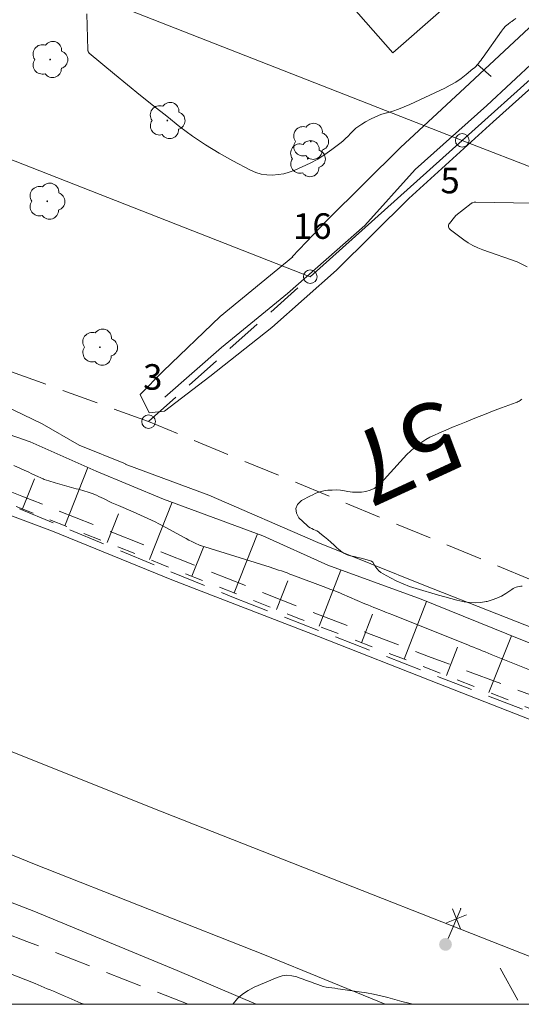
# Model space of a CAD drawing. Units: metres. Extents: x 25476639 to 25477845, y 7107814 to 7108659.
# Drawn here: x 25476696 to 25476724, y 7107816 to 7107870 of the extents above; entities that cross this region are included whole.
import ezdxf
from ezdxf.enums import TextEntityAlignment as Align

# ---------------------------------------------------------------- set-up
doc = ezdxf.new("R2010")
doc.units = ezdxf.units.M
doc.header["$MEASUREMENT"] = 0
doc.linetypes.add('viiva22', pattern=[2, 1, -1])
doc.linetypes.add('viiva42', pattern=[9, 2, -1, 2, -1, 2, -1])
for name, color, linetype, lineweight in [('Kehys', 7, 'Continuous', 0), ('Level 42 mäki 500cm', 7, 'Continuous', 0), ('Level 48', 7, 'Continuous', 0), ('Level 48 (Construction)', 7, 'Continuous', 0), ('Level 49', 7, 'Continuous', 0), ('MuuKorkeusViiva_taiteviiva', 7, 'Continuous', 0), ('Puu_lehtipuu', 7, 'Continuous', 0), ('Raja_tila', 7, 'Continuous', 0), ('Raja_tontti', 7, 'Continuous', 0), ('Rajamerkki_maarekisteripyykki', 7, 'Continuous', 0), ('Rajamerkki_maarekisteripyykki_numero', 7, 'Continuous', 0), ('Rajamerkki_tonttipyykki', 7, 'Continuous', 0), ('Rajamerkki_tonttipyykki_numero', 7, 'Continuous', 0), ('Rajamerkki_yleisenalueenpyykki', 7, 'Continuous', 0), ('Rajamerkki_yleisenalueenpyykki_numero', 7, 'Continuous', 0), ('Rakenne_ulkoluiska', 7, 'Continuous', 0), ('Rakennus_valmis', 7, 'Continuous', 0), ('SahkojohtoLaiteSymboli_PK_katuvalo', 7, 'Continuous', 0), ('Telejohto_PK_maanalainen', 7, 'Continuous', 0), ('TieAlue_kevyenliikenteenväylä', 7, 'Continuous', 0), ('TieAlue_tien_reuna', 133, 'Continuous', 0), ('Vesialue_oja', 7, 'Continuous', 0), ('Viemarijohto_PK_sadevesi', 7, 'Continuous', 0)]:
    doc.layers.add(name, color=color, linetype=linetype, lineweight=lineweight)
doc.styles.add('Style-STANDARD', font='STANDARD.shx')
doc.styles.add('Style-Stella INTL ISO 211', font='Stella INTL ISO 211.shx')

# ---------------------------------------------------------------- blocks, each defined once
blk = doc.blocks.new('Puu_lehtipuu_huomattava_67')
at = {"layer": 'Puu_lehtipuu', "linetype": 'Continuous', "lineweight": 13}
h = blk.add_hatch(color=241, dxfattribs=at)
edge = h.paths.add_edge_path()
edge.add_arc((0, 0), 0.05, 0, 360)
at = {"layer": 'Puu_lehtipuu', "color": 241, "linetype": 'Continuous', "lineweight": 13}
for centre, radius, start, end in [((-0.429, 0.292), 0.515, 71.4181, 216.6608), ((0.139, 0.51), 0.486, 355.0554, 146.275), ((0.48, 0), 0.49, 287.1363, 72.8637), ((-0.423, -0.299), 0.506, 145.9376, 288.1755), ((0.134, -0.494), 0.491, 215.6063, 3.0633)]:
    blk.add_arc(centre, radius, start, end, dxfattribs=at)
blk = doc.blocks.new('Puu_lehtipuu_huomattava_230')
at = {"layer": 'Puu_lehtipuu', "linetype": 'Continuous', "lineweight": 13}
h = blk.add_hatch(color=241, dxfattribs=at)
edge = h.paths.add_edge_path()
edge.add_arc((0, 0), 0.05, 0, 360)
at = {"layer": 'Puu_lehtipuu', "color": 241, "linetype": 'Continuous', "lineweight": 13}
for centre, radius, start, end in [((-0.429, 0.292), 0.515, 71.4181, 216.6608), ((0.139, 0.51), 0.486, 355.0554, 146.275), ((0.48, 0), 0.49, 287.1363, 72.8637), ((-0.423, -0.299), 0.506, 145.9376, 288.1755), ((0.134, -0.494), 0.491, 215.6063, 3.0633)]:
    blk.add_arc(centre, radius, start, end, dxfattribs=at)
blk = doc.blocks.new('Puu_lehtipuu_huomattava_61')
at = {"layer": 'Puu_lehtipuu', "linetype": 'Continuous', "lineweight": 13}
h = blk.add_hatch(color=241, dxfattribs=at)
edge = h.paths.add_edge_path()
edge.add_arc((0, 0), 0.05, 0, 360)
at = {"layer": 'Puu_lehtipuu', "color": 241, "linetype": 'Continuous', "lineweight": 13}
for centre, radius, start, end in [((-0.429, 0.292), 0.515, 71.4181, 216.6608), ((0.139, 0.51), 0.486, 355.0554, 146.275), ((0.48, 0), 0.49, 287.1363, 72.8637), ((-0.423, -0.299), 0.506, 145.9376, 288.1755), ((0.134, -0.494), 0.491, 215.6063, 3.0633)]:
    blk.add_arc(centre, radius, start, end, dxfattribs=at)
blk = doc.blocks.new('Puu_lehtipuu_huomattava_217')
at = {"layer": 'Puu_lehtipuu', "linetype": 'Continuous', "lineweight": 13}
h = blk.add_hatch(color=241, dxfattribs=at)
edge = h.paths.add_edge_path()
edge.add_arc((0, 0), 0.05, 0, 360)
at = {"layer": 'Puu_lehtipuu', "color": 241, "linetype": 'Continuous', "lineweight": 13}
for centre, radius, start, end in [((-0.429, 0.292), 0.515, 71.4181, 216.6608), ((0.139, 0.51), 0.486, 355.0554, 146.275), ((0.48, 0), 0.49, 287.1363, 72.8637), ((-0.423, -0.299), 0.506, 145.9376, 288.1755), ((0.134, -0.494), 0.491, 215.6063, 3.0633)]:
    blk.add_arc(centre, radius, start, end, dxfattribs=at)
blk = doc.blocks.new('Puu_lehtipuu_huomattava_294')
at = {"layer": 'Puu_lehtipuu', "linetype": 'Continuous', "lineweight": 13}
h = blk.add_hatch(color=241, dxfattribs=at)
edge = h.paths.add_edge_path()
edge.add_arc((0, 0), 0.05, 0, 360)
at = {"layer": 'Puu_lehtipuu', "color": 241, "linetype": 'Continuous', "lineweight": 13}
for centre, radius, start, end in [((-0.429, 0.292), 0.515, 71.4181, 216.6608), ((0.139, 0.51), 0.486, 355.0554, 146.275), ((0.48, 0), 0.49, 287.1363, 72.8637), ((-0.423, -0.299), 0.506, 145.9376, 288.1755), ((0.134, -0.494), 0.491, 215.6063, 3.0633)]:
    blk.add_arc(centre, radius, start, end, dxfattribs=at)
blk = doc.blocks.new('*U978')
at = {"layer": 'Rakennus_valmis', "color": 7, "linetype": 'Continuous', "lineweight": 0, "flags": 128}
blk.add_lwpolyline([(2.798, -11.802), (11.032, -4.56), (8.311, -1.466), (11.593, 1.42), (6.91, 6.744), (3.629, 3.858), (-3.359, 11.802), (-11.593, 4.56), (2.798, -11.802)], close=True, dxfattribs=at)
blk = doc.blocks.new('SahkojohtoLaiteSymboli_PK_katuvalo1_16')
at = {"layer": 'SahkojohtoLaiteSymboli_PK_katuvalo', "linetype": 'Continuous', "lineweight": 0}
h = blk.add_hatch(color=49, dxfattribs=at)
edge = h.paths.add_edge_path()
edge.add_arc((0, 0), 0.351, 0, 360)
at = {"layer": 'SahkojohtoLaiteSymboli_PK_katuvalo', "color": 49, "linetype": 'Continuous', "lineweight": 0}
for p, q in [((-0.41, 1.112), (0.429, 1.95)), ((-0.41, 1.95), (0.429, 1.112)), ((0.01, 2.126), (0.01, 0.351))]:
    blk.add_line(p, q, dxfattribs=at)
blk.add_point((0.01, 2.126), dxfattribs=at)
blk = doc.blocks.new('Rajamerkki_yleisenalueenpyykki')
at = {"layer": 'Rajamerkki_yleisenalueenpyykki', "color": 35, "linetype": 'Continuous', "lineweight": 0}
blk.add_circle((0, 0), 0.375, dxfattribs=at)
blk = doc.blocks.new('Rajamerkki_tonttipyykki')
at = {"layer": 'Rajamerkki_tonttipyykki', "color": 1, "linetype": 'Continuous', "lineweight": 0}
blk.add_circle((0, 0), 0.375, dxfattribs=at)
blk = doc.blocks.new('Rajamerkki_maarekisteripyykki')
at = {"layer": 'Rajamerkki_maarekisteripyykki', "color": 41, "linetype": 'Continuous', "lineweight": 0}
blk.add_circle((0, 0), 0.375, dxfattribs=at)

msp = doc.modelspace()

# ---------------------------------------------------------------- linework, layer by layer
at = {"layer": 'Kehys', "color": 7, "linetype": 'Continuous', "lineweight": 0, "flags": 128}
msp.add_lwpolyline([(25476645.479, 7107816.158), (25477833.479, 7107816.158), (25477833.479, 7108656.158), (25476645.479, 7108656.158), (25476645.479, 7107816.158)], close=True, dxfattribs=at)
msp.add_lwpolyline([(25476645.479, 7107816.158), (25477833.479, 7107816.158), (25477833.479, 7108656.158), (25476645.479, 7108656.158), (25476645.479, 7107816.158)], close=True, dxfattribs=at)
at = {"layer": 'Level 42 mäki 500cm', "color": 163, "linetype": 'Continuous', "lineweight": 0, "flags": 128}
msp.add_lwpolyline([(25476717.885, 7107816.158), (25476717.662, 7107816.217), (25476717.277, 7107816.318), (25476716.892, 7107816.42), (25476716.507, 7107816.524), (25476716.121, 7107816.62), (25476715.732, 7107816.707), (25476715.341, 7107816.78), (25476714.948, 7107816.844), (25476713.923, 7107816.991), (25476713.764, 7107817.013), (25476713.604, 7107817.036), (25476713.444, 7107817.058), (25476713.285, 7107817.079), (25476713.126, 7107817.106), (25476712.97, 7107817.14), (25476712.816, 7107817.185), (25476712.664, 7107817.237), (25476712.508, 7107817.297), (25476712.279, 7107817.383), (25476712.05, 7107817.469), (25476711.82, 7107817.553), (25476711.59, 7107817.637), (25476711.512, 7107817.665), (25476711.243, 7107817.728), (25476710.976, 7107817.751), (25476710.71, 7107817.713), (25476710.446, 7107817.635), (25476709.175, 7107817.093), (25476708.845, 7107816.921), (25476708.54, 7107816.717), (25476708.27, 7107816.468), (25476708.025, 7107816.189), (25476708.005, 7107816.158)], dxfattribs=at)
at = {"layer": 'Level 48', "color": 151, "linetype": 'Continuous', "lineweight": 0}
msp.add_line((25476721.432, 7107867.694), (25476722.189, 7107867.04), dxfattribs=at)
at = {"layer": 'Level 48', "color": 151, "linetype": 'Continuous', "lineweight": 0, "flags": 128}
for points in [[(25476723.53, 7107870.217), (25476723.421, 7107870.132), (25476723.308, 7107870.05), (25476723.247, 7107870.008), (25476723.108, 7107869.902), (25476722.977, 7107869.787), (25476722.86, 7107869.659), (25476722.752, 7107869.522), (25476721.736, 7107868.087), (25476721.674, 7107868), (25476721.61, 7107867.915), (25476721.545, 7107867.831), (25476721.478, 7107867.747), (25476721.408, 7107867.667), (25476721.336, 7107867.589), (25476721.259, 7107867.516), (25476721.179, 7107867.446), (25476720.804, 7107867.136), (25476720.527, 7107866.925), (25476720.241, 7107866.728), (25476719.941, 7107866.553), (25476719.631, 7107866.394), (25476717.723, 7107865.5), (25476717.417, 7107865.367), (25476717.107, 7107865.244), (25476716.791, 7107865.138), (25476716.471, 7107865.044), (25476716.437, 7107865.034), (25476716.136, 7107864.94), (25476715.843, 7107864.83), (25476715.559, 7107864.695), (25476715.282, 7107864.545), (25476715.086, 7107864.427), (25476714.919, 7107864.315), (25476714.759, 7107864.195), (25476714.611, 7107864.06), (25476714.471, 7107863.915), (25476714.333, 7107863.768), (25476714.19, 7107863.626), (25476714.039, 7107863.493), (25476713.883, 7107863.365), (25476713.449, 7107863.029), (25476713.063, 7107862.753), (25476712.664, 7107862.499), (25476712.247, 7107862.275), (25476711.818, 7107862.072), (25476711.406, 7107861.896), (25476711.108, 7107861.789), (25476710.806, 7107861.704), (25476710.495, 7107861.653), (25476710.18, 7107861.624), (25476709.867, 7107861.638), (25476709.561, 7107861.684), (25476709.265, 7107861.776), (25476708.977, 7107861.9), (25476708.009, 7107862.409), (25476707.255, 7107862.831), (25476706.517, 7107863.28), (25476705.805, 7107863.767), (25476705.109, 7107864.281), (25476704.38, 7107864.85), (25476703.658, 7107865.418), (25476702.94, 7107865.991), (25476702.227, 7107866.57), (25476701.517, 7107867.153), (25476700.13, 7107868.304), (25476700.09, 7107868.359), (25476700.064, 7107868.424), (25476700.059, 7107868.44), (25476700.054, 7107868.457), (25476700.052, 7107868.474), (25476700.05, 7107868.491), (25476700.001, 7107870.466)], [(25476724.15, 7107856.602), (25476723.601, 7107856.865), (25476721.72, 7107857.522), (25476721.446, 7107857.632), (25476721.181, 7107857.757), (25476720.929, 7107857.906), (25476720.685, 7107858.072), (25476719.95, 7107858.62), (25476719.912, 7107858.655), (25476719.881, 7107858.694), (25476719.859, 7107858.739), (25476719.843, 7107858.788), (25476719.839, 7107858.839), (25476719.844, 7107858.887), (25476719.862, 7107858.933), (25476719.888, 7107858.976), (25476720.161, 7107859.322), (25476720.237, 7107859.406), (25476721.084, 7107860.067), (25476721.103, 7107860.079), (25476721.122, 7107860.091), (25476721.143, 7107860.1), (25476721.164, 7107860.107), (25476721.251, 7107860.133), (25476721.273, 7107860.139), (25476721.295, 7107860.143), (25476721.317, 7107860.145), (25476721.34, 7107860.145), (25476724.422, 7107860.083)], [(25476722.748, 7107848.859), (25476723.547, 7107849.157), (25476723.604, 7107849.18), (25476723.659, 7107849.206), (25476723.713, 7107849.236), (25476723.765, 7107849.268), (25476723.814, 7107849.305), (25476723.86, 7107849.345)], [(25476695.992, 7107845.704), (25476696.358, 7107845.538), (25476696.566, 7107845.443), (25476696.774, 7107845.349), (25476696.982, 7107845.254), (25476697.189, 7107845.158), (25476697.604, 7107844.967), (25476697.666, 7107844.94), (25476697.906, 7107844.859), (25476698.026, 7107844.82), (25476698.147, 7107844.782), (25476698.268, 7107844.746), (25476698.39, 7107844.712), (25476699.417, 7107844.432), (25476699.536, 7107844.399), (25476699.655, 7107844.367), (25476699.773, 7107844.334), (25476699.891, 7107844.301), (25476700.009, 7107844.266), (25476700.126, 7107844.228), (25476700.241, 7107844.186), (25476700.355, 7107844.14), (25476700.392, 7107844.125), (25476700.524, 7107844.068), (25476700.654, 7107844.01), (25476700.784, 7107843.949), (25476700.913, 7107843.887), (25476701.015, 7107843.836), (25476701.195, 7107843.749), (25476701.377, 7107843.663), (25476701.559, 7107843.581), (25476701.743, 7107843.501), (25476702.539, 7107843.161), (25476702.742, 7107843.074), (25476702.945, 7107842.985), (25476703.147, 7107842.895), (25476703.348, 7107842.804), (25476703.548, 7107842.71), (25476703.746, 7107842.613), (25476703.943, 7107842.512), (25476704.138, 7107842.408), (25476705.302, 7107841.772), (25476705.452, 7107841.692), (25476705.604, 7107841.614), (25476705.757, 7107841.539), (25476705.911, 7107841.466), (25476706.221, 7107841.323), (25476706.243, 7107841.316), (25476710.054, 7107840.122), (25476710.21, 7107840.072), (25476710.366, 7107840.022), (25476710.521, 7107839.97), (25476710.676, 7107839.918), (25476710.831, 7107839.864), (25476710.985, 7107839.809), (25476711.139, 7107839.753), (25476711.292, 7107839.696), (25476713.117, 7107839.008), (25476713.248, 7107838.959), (25476713.378, 7107838.909), (25476713.509, 7107838.859), (25476713.639, 7107838.809), (25476713.871, 7107838.719), (25476713.986, 7107838.673), (25476715.254, 7107838.125), (25476715.416, 7107838.056), (25476715.579, 7107837.987), (25476715.742, 7107837.92), (25476715.906, 7107837.854), (25476715.98, 7107837.824), (25476716.18, 7107837.744), (25476716.381, 7107837.664), (25476716.583, 7107837.585), (25476716.784, 7107837.506), (25476717.646, 7107837.17), (25476718.242, 7107836.935), (25476718.838, 7107836.699), (25476719.433, 7107836.461), (25476720.028, 7107836.222), (25476720.895, 7107835.87), (25476721.055, 7107835.805), (25476721.216, 7107835.74), (25476721.376, 7107835.674), (25476721.536, 7107835.608), (25476721.696, 7107835.542), (25476721.856, 7107835.477), (25476722.017, 7107835.411), (25476722.177, 7107835.346), (25476724.279, 7107834.491)], [(25476723.89, 7107839.084), (25476723.802, 7107839.083), (25476723.716, 7107839.071), (25476723.629, 7107839.052), (25476723.545, 7107839.024), (25476723.464, 7107838.99), (25476723.385, 7107838.95), (25476723.31, 7107838.904), (25476722.988, 7107838.689), (25476722.747, 7107838.546), (25476722.498, 7107838.423), (25476722.236, 7107838.328), (25476721.967, 7107838.252), (25476721.911, 7107838.24), (25476721.607, 7107838.193), (25476721.303, 7107838.172), (25476720.999, 7107838.19), (25476720.695, 7107838.235), (25476720.631, 7107838.249), (25476720.296, 7107838.324), (25476719.963, 7107838.405), (25476719.631, 7107838.493), (25476719.3, 7107838.587), (25476718.062, 7107838.954), (25476717.701, 7107839.074), (25476717.346, 7107839.208), (25476717.001, 7107839.366), (25476716.662, 7107839.538), (25476716.248, 7107839.765), (25476716.128, 7107839.843), (25476716.019, 7107839.932), (25476715.924, 7107840.036), (25476715.839, 7107840.151), (25476715.685, 7107840.396), (25476715.624, 7107840.462), (25476715.242, 7107840.564), (25476715.05, 7107840.614), (25476714.858, 7107840.662), (25476714.666, 7107840.707), (25476714.473, 7107840.751), (25476714.274, 7107840.812), (25476714.095, 7107840.89), (25476713.932, 7107840.998), (25476713.78, 7107841.125), (25476713.734, 7107841.171), (25476713.564, 7107841.334), (25476713.392, 7107841.494), (25476713.215, 7107841.649), (25476713.035, 7107841.8), (25476712.79, 7107842), (25476712.707, 7107842.061), (25476712.621, 7107842.115), (25476712.53, 7107842.16), (25476712.435, 7107842.199), (25476712.341, 7107842.239), (25476712.252, 7107842.286), (25476712.169, 7107842.344), (25476712.09, 7107842.409), (25476711.637, 7107842.835), (25476711.499, 7107843.095), (25476711.459, 7107843.342), (25476711.566, 7107843.568), (25476711.77, 7107843.781), (25476712.276, 7107844.041)]]:
    msp.add_lwpolyline(points, dxfattribs=at)
at = {"layer": 'Level 48 (Construction)', "color": 151, "linetype": 'Continuous', "lineweight": 0, "flags": 128}
msp.add_lwpolyline([(25476712.276, 7107844.041), (25476712.361, 7107844.084), (25476712.57, 7107844.177), (25476712.784, 7107844.255), (25476713.004, 7107844.307), (25476713.23, 7107844.344), (25476713.458, 7107844.359), (25476713.687, 7107844.36), (25476713.914, 7107844.342), (25476714.141, 7107844.31), (25476714.326, 7107844.276), (25476714.571, 7107844.245), (25476714.816, 7107844.233), (25476715.061, 7107844.247), (25476715.305, 7107844.28), (25476715.538, 7107844.348), (25476715.755, 7107844.444), (25476715.95, 7107844.579), (25476716.13, 7107844.742), (25476717.376, 7107846.111), (25476717.56, 7107846.303), (25476717.75, 7107846.489), (25476717.95, 7107846.665), (25476718.155, 7107846.834), (25476718.371, 7107846.989), (25476718.593, 7107847.132), (25476718.826, 7107847.258), (25476719.065, 7107847.372), (25476719.319, 7107847.481), (25476719.691, 7107847.639), (25476720.064, 7107847.796), (25476720.438, 7107847.951), (25476720.813, 7107848.104), (25476720.938, 7107848.155), (25476721.377, 7107848.331), (25476721.816, 7107848.504), (25476722.257, 7107848.673), (25476722.699, 7107848.84), (25476722.748, 7107848.859)], dxfattribs=at)
at = {"layer": 'MuuKorkeusViiva_taiteviiva', "color": 7, "linetype": 'Continuous', "lineweight": 0}
for p, q in [((25476698.791, 7107842.399), (25476700.061, 7107845.593)), ((25476696.468, 7107843.323), (25476697.124, 7107844.965)), ((25476703.437, 7107840.551), (25476704.683, 7107843.685)), ((25476701.114, 7107841.475), (25476701.74, 7107843.05)), ((25476708.088, 7107838.716), (25476709.365, 7107841.958)), ((25476705.762, 7107839.632), (25476706.391, 7107841.228)), ((25476712.743, 7107836.89), (25476713.933, 7107839.968)), ((25476710.414, 7107837.799), (25476711.033, 7107839.37)), ((25476717.406, 7107835.087), (25476718.629, 7107838.249)), ((25476715.074, 7107835.988), (25476715.679, 7107837.551)), ((25476722.062, 7107833.264), (25476723.291, 7107836.361)), ((25476719.738, 7107834.185), (25476720.342, 7107835.748))]:
    msp.add_line(p, q, dxfattribs=at)
at = {"layer": 'MuuKorkeusViiva_taiteviiva', "color": 7, "linetype": 'Continuous', "lineweight": 0, "flags": 128}
msp.add_lwpolyline([(25476697.157, 7107817.301), (25476648.788, 7107836.278), (25476645.479, 7107837.528)], dxfattribs=at)
at = {"layer": 'Raja_tila', "color": 41, "linetype": 'viiva42', "lineweight": 0}
for p, q in [((25476703.386, 7107848.107), (25476668.062, 7107860.953)), ((25476703.386, 7107848.107), (25476712.253, 7107856.056)), ((25476760.428, 7107824.559), (25476703.386, 7107848.107))]:
    msp.add_line(p, q, dxfattribs=at)
at = {"layer": 'Raja_tontti', "color": 1, "linetype": 'Continuous', "lineweight": 0}
msp.add_line((25476762.51, 7107901.111), (25476720.593, 7107863.532), dxfattribs=at)
at = {"layer": 'Raja_tontti', "color": 47, "linetype": 'Continuous', "lineweight": 0}
for p, q in [((25476720.593, 7107863.532), (25476692.559, 7107874.498)), ((25476712.253, 7107856.056), (25476677.265, 7107869.743)), ((25476712.253, 7107856.056), (25476720.593, 7107863.532)), ((25476782.373, 7107839.365), (25476720.593, 7107863.532))]:
    msp.add_line(p, q, dxfattribs=at)
at = {"layer": 'Rakenne_ulkoluiska', "color": 33, "linetype": 'viiva22', "lineweight": 0, "flags": 128}
msp.add_lwpolyline([(25476690.548, 7107845.688), (25476696.542, 7107843.293), (25476704.084, 7107840.294), (25476711.58, 7107837.34), (25476719.84, 7107834.146), (25476727.304, 7107831.184), (25476733.436, 7107828.716), (25476738.203, 7107826.845), (25476743.503, 7107824.817), (25476748.03, 7107822.951), (25476751.551, 7107821.797), (25476754.121, 7107820.863), (25476759.362, 7107818.84)], dxfattribs=at)
at = {"layer": 'Rakennus_valmis', "color": 7, "linetype": 'Continuous', "lineweight": 0, "flags": 128}
msp.add_lwpolyline([(25476716.795, 7107868.333), (25476725.029, 7107875.575), (25476722.308, 7107878.669), (25476725.589, 7107881.555), (25476720.907, 7107886.879), (25476717.625, 7107883.993), (25476710.638, 7107891.937), (25476702.404, 7107884.695), (25476716.795, 7107868.333)], close=True, dxfattribs=at)
at = {"layer": 'Telejohto_PK_maanalainen', "color": 133, "linetype": 'viiva42', "lineweight": 0, "flags": 128}
for points in [[(25476645.479, 7107864.135), (25476648.196, 7107863.115), (25476655.578, 7107860.333), (25476659.789, 7107858.476), (25476663.214, 7107857.002), (25476669.669, 7107854.62), (25476678.632, 7107851.03), (25476687.363, 7107847.55), (25476696.435, 7107844.024), (25476711.645, 7107837.939), (25476718.744, 7107835.237), (25476728.044, 7107831.732), (25476732.605, 7107830.002), (25476739.07, 7107827.353), (25476746.925, 7107824.607), (25476751.896, 7107822.462), (25476756.446, 7107820.537), (25476758.966, 7107820.227), (25476760.27, 7107819.623), (25476761.827, 7107817.968)], [(25476693.528, 7107844.469), (25476708.04, 7107838.462)], [(25476645.479, 7107840.454), (25476671.38, 7107829.482), (25476675.2, 7107828.054), (25476681.612, 7107825.487), (25476689.508, 7107822.366), (25476696.716, 7107819.604), (25476705.561, 7107816.158)], [(25476708.04, 7107838.462), (25476724.413, 7107832.142)], [(25476722.674, 7107818.136), (25476723.769, 7107816.169), (25476723.775, 7107816.158)]]:
    msp.add_lwpolyline(points, dxfattribs=at)
at = {"layer": 'TieAlue_kevyenliikenteenväylä', "color": 243, "linetype": 'Continuous', "lineweight": 0, "flags": 128}
msp.add_lwpolyline([(25476709.286, 7107816.158), (25476704.964, 7107818.016), (25476697.095, 7107821.262), (25476684.146, 7107826.254), (25476647.388, 7107840.536)], dxfattribs=at)
at = {"layer": 'TieAlue_kevyenliikenteenväylä', "color": 243, "linetype": 'Continuous', "lineweight": 0}
msp.add_open_spline([(25476699.845, 7107816.158), (25476698.949, 7107816.539), (25476698.053, 7107816.92), (25476697.157, 7107817.301)], degree=3, dxfattribs=at)
at = {"layer": 'TieAlue_tien_reuna', "color": 215, "linetype": 'Continuous', "lineweight": 0, "flags": 128}
for points in [[(25476730.964, 7107816.158), (25476703.623, 7107826.919), (25476685.455, 7107834.167), (25476667.367, 7107841.157), (25476649.92, 7107848.073), (25476645.479, 7107849.807)], [(25476762.361, 7107816.742), (25476755.554, 7107819.555), (25476747.156, 7107822.814), (25476740.929, 7107825.243), (25476735.18, 7107827.468), (25476728.889, 7107829.975), (25476719.308, 7107833.723), (25476712.718, 7107836.323), (25476704.661, 7107839.436), (25476698.113, 7107842.098), (25476693.621, 7107843.79), (25476690.32, 7107845.176)]]:
    msp.add_lwpolyline(points, dxfattribs=at)
at = {"layer": 'Vesialue_oja', "color": 245, "linetype": 'Continuous', "lineweight": 0, "flags": 128}
for points in [[(25476726.144, 7107871.469), (25476720.744, 7107866.409), (25476717.212, 7107863.133), (25476713.188, 7107859.163), (25476711.264, 7107857.152), (25476711.306, 7107857.14), (25476707.31, 7107853.867), (25476704.18, 7107850.883), (25476702.92, 7107849.587), (25476703.415, 7107848.591), (25476704.264, 7107848.677), (25476706.752, 7107850.582), (25476710.157, 7107853.263), (25476713.695, 7107856.41), (25476717.66, 7107860.348), (25476722.294, 7107864.552), (25476726.16, 7107868.02), (25476728.799, 7107870.472)], [(25476668.489, 7107859.734), (25476672.89, 7107858.05), (25476677.46, 7107856.202), (25476682.959, 7107853.883), (25476688.689, 7107851.543), (25476694.925, 7107849.252), (25476697.541, 7107847.983), (25476699.578, 7107846.815), (25476702.123, 7107845.799), (25476702.1, 7107845.779), (25476706.689, 7107844.079), (25476712.678, 7107841.48), (25476718.485, 7107839.135), (25476726.504, 7107835.991), (25476734.169, 7107832.657), (25476740.098, 7107830.431), (25476743.445, 7107828.703), (25476747.924, 7107827.099), (25476751.725, 7107825.84), (25476753.909, 7107824.985), (25476754.841, 7107824.409), (25476755.39, 7107823.507), (25476754.43, 7107823.08)]]:
    msp.add_lwpolyline(points, dxfattribs=at)
at = {"layer": 'Vesialue_oja', "color": 45, "linetype": 'Continuous', "lineweight": 0, "flags": 128}
for points in [[(25476728.807, 7107871.614), (25476725.946, 7107869.179), (25476721.939, 7107865.434), (25476718.013, 7107861.939), (25476715.242, 7107858.855), (25476711.004, 7107855.128), (25476707.388, 7107852.174), (25476704.274, 7107849.452)], [(25476753.376, 7107824.531), (25476750.575, 7107825.348), (25476746.233, 7107826.921), (25476741.531, 7107828.878), (25476736.182, 7107830.916), (25476729.874, 7107833.755), (25476723.801, 7107836.155), (25476718.342, 7107838.366), (25476713.213, 7107840.229), (25476709.659, 7107841.849), (25476704.211, 7107843.859), (25476700.517, 7107845.391), (25476696.9, 7107846.997), (25476693.475, 7107848.189), (25476691.967, 7107848.805)]]:
    msp.add_lwpolyline(points, dxfattribs=at)
at = {"layer": 'Viemarijohto_PK_sadevesi', "linetype": 'Continuous', "flags": 128}
msp.add_lwpolyline([(25476685.184, 7107828.727), (25476697.127, 7107823.834), (25476709.745, 7107818.874), (25476716.369, 7107816.158)], dxfattribs=at)

# ---------------------------------------------------------------- block references
at = {"layer": 'Puu_lehtipuu', "color": 241, "linetype": 'Continuous', "lineweight": 13}
for name, p, rotation in [('Puu_lehtipuu_huomattava_67', (25476697.986, 7107867.961), 359.1006582253186), ('Puu_lehtipuu_huomattava_217', (25476704.418, 7107864.619), 359.100658445464), ('Puu_lehtipuu_huomattava_230', (25476712.288, 7107863.472), 359.1006585156304), ('Puu_lehtipuu_huomattava_294', (25476712.118, 7107862.523), 359.1006585770959), ('Puu_lehtipuu_huomattava_67', (25476697.826, 7107860.19), 359.1006587670219), ('Puu_lehtipuu_huomattava_61', (25476700.717, 7107852.187), 359.1006593059808)]:
    msp.add_blockref(name, p, dxfattribs=dict(at, rotation=rotation))
at = {"layer": 'Rajamerkki_maarekisteripyykki', "color": 41, "linetype": 'Continuous', "lineweight": 0}
msp.add_blockref('Rajamerkki_maarekisteripyykki', (25476703.386, 7107848.107), dxfattribs=at)
at = {"layer": 'Rajamerkki_tonttipyykki', "color": 1, "linetype": 'Continuous', "lineweight": 0}
msp.add_blockref('Rajamerkki_tonttipyykki', (25476720.593, 7107863.532), dxfattribs=at)
at = {"layer": 'Rajamerkki_yleisenalueenpyykki', "color": 35, "linetype": 'Continuous', "lineweight": 0}
msp.add_blockref('Rajamerkki_yleisenalueenpyykki', (25476712.253, 7107856.056), dxfattribs=at)
at = {"layer": 'Rakennus_valmis', "color": 7, "linetype": 'Continuous', "lineweight": 0}
msp.add_blockref('*U978', (25476713.997, 7107880.135), dxfattribs=at)
at = {"layer": 'SahkojohtoLaiteSymboli_PK_katuvalo', "color": 49, "linetype": 'Continuous', "lineweight": 0, "rotation": 336.9819191518338}
msp.add_blockref('SahkojohtoLaiteSymboli_PK_katuvalo1_16', (25476719.677, 7107819.442), dxfattribs=at)

# ---------------------------------------------------------------- texts
at = {"layer": 'Level 49', "color": 151, "linetype": 'Continuous', "lineweight": 0, "style": 'Style-STANDARD'}
msp.add_text('57', height=4, rotation=204.7068, dxfattribs=at).set_placement((25476717.512, 7107846.45), align=Align.MIDDLE_CENTER)
at = {"layer": 'Rajamerkki_maarekisteripyykki_numero', "color": 41, "linetype": 'Continuous', "lineweight": 0, "style": 'Style-Stella INTL ISO 211'}
msp.add_text('3', height=1.4, dxfattribs=at).set_placement((25476703.088, 7107849.858))
at = {"layer": 'Rajamerkki_tonttipyykki_numero', "color": 1, "linetype": 'Continuous', "lineweight": 0, "style": 'Style-Stella INTL ISO 211'}
msp.add_text('5', height=1.4, dxfattribs=at).set_placement((25476719.398, 7107860.628))
at = {"layer": 'Rajamerkki_yleisenalueenpyykki_numero', "color": 35, "linetype": 'Continuous', "lineweight": 0, "style": 'Style-Stella INTL ISO 211'}
msp.add_text('16', height=1.4, dxfattribs=at).set_placement((25476711.306, 7107858.131))

doc.saveas('drawing.dxf')
